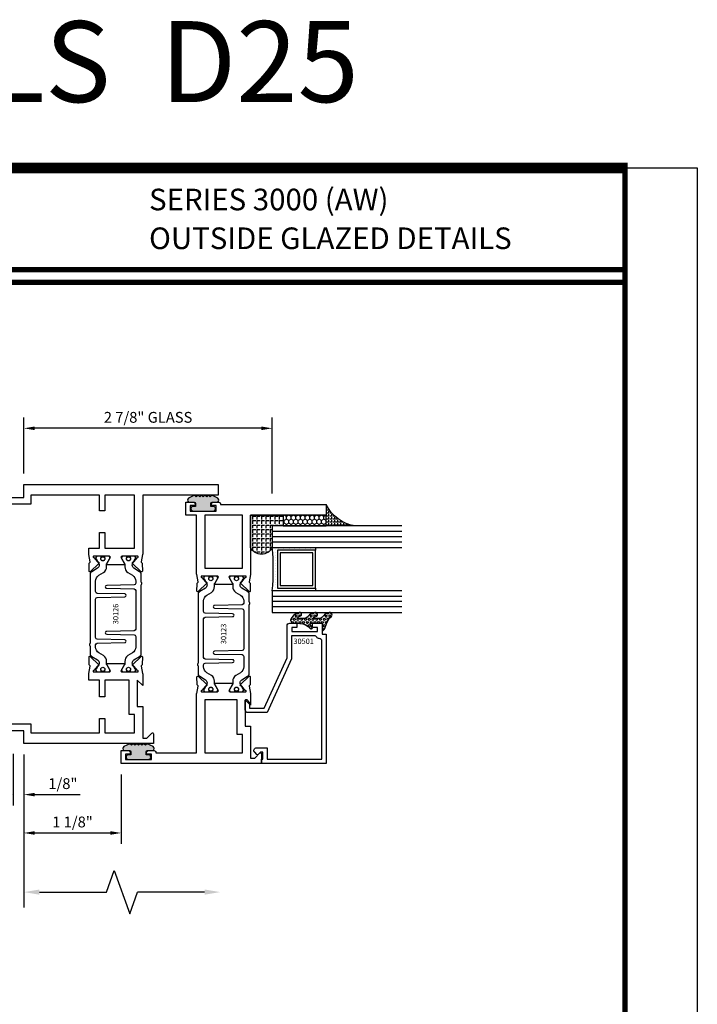
# Model space of a CAD drawing. Units: inches. Extents: x -12 to 186, y -91 to 4.
# Drawn here: x -4 to 4, y -79 to -68 of the extents above; entities that cross this region are included whole.
import ezdxf
from ezdxf.enums import TextEntityAlignment as Align

# ---------------------------------------------------------------- set-up
doc = ezdxf.new("R2010")
doc.units = ezdxf.units.IN
doc.header["$LTSCALE"] = 0.5
doc.header["$MEASUREMENT"] = 0
for name, color, linetype in [('Beads', 5, 'Continuous'), ('Dimensions', 3, 'Continuous'), ('GLASS', 8, 'Continuous'), ('Object', 6, 'Continuous'), ('OBJECTS', 6, 'Continuous'), ('sealant', 1, 'Continuous'), ('Text', 4, 'Continuous'), ('VINYL', 6, 'Continuous')]:
    doc.layers.add(name, color=color, linetype=linetype)
doc.styles.add('Arial', font='arial.ttf')
doc.styles.add('Simplex', font='simplex.shx')
doc.styles.get("Standard").update_dxf_attribs({"font": 'arial.ttf'})
doc.dimstyles.new('Standard$0', dxfattribs={"dimtxt": 0.125, "dimasz": 0.125, "dimexe": 0.125, "dimexo": 0.125, "dimgap": 0.0625, "dimtad": 1, "dimdec": 5, "dimzin": 0, "dimdsep": 46, "dimlunit": 5, "dimtxsty": 'Simplex', "dimcen": 0, "dimadec": 1, "dimazin": 2, "dimtfac": 1, "dimtdec": 5, "dimtofl": 0, "dimtmove": 0, "dimatfit": 3, "dimfxl": 1, "dimfrac": 2, "dimtolj": 1, "dimtzin": 0, "dimlwd": -1, "dimlwe": -1, "dimarcsym": 0})

# ---------------------------------------------------------------- blocks, each defined once
blk = doc.blocks.new('DIM')
at = {"color": 0, "linetype": 'ByBlock'}
for p, q in [((-0.125, 0), (-0.8644460117492017, 0)), ((-0.6844460117492019, -0.1799999999999997), (-0.6844460117492019, -0.9559300415495144)), ((-0.6844460117492019, -2.091860083099029), (-0.6844460117492019, -1.315930041549514))]:
    blk.add_line(p, q, dxfattribs=at)
for p, q in [((-0.6844460117492019, -0.9559300415495144), (-0.4344460117492019, -1.045930041549511)), ((-0.4344460117492019, -1.045930041549511), (-0.9344460117492019, -1.225930041549518)), ((-0.9344460117492019, -1.225930041549518), (-0.6844460117492019, -1.315930041549514))]:
    blk.add_line(p, q)
for points in [[(-0.7144460117492013, -0.1799999999999997), (-0.6544460117492026, -0.1799999999999997), (-0.6844460117492019, 0)], [(-0.7144460117492013, -2.091860083099029), (-0.6544460117492026, -2.091860083099029), (-0.6844460117492019, -2.271860083099028)]]:
    blk.add_solid(points, dxfattribs=at)
at = {"layer": 'Defpoints', "color": 0, "linetype": 'ByBlock'}
blk.add_point((-0.6844460117492019, -2.271860083099028), dxfattribs=at)
blk = doc.blocks.new('*D12')
at = {"layer": 'Defpoints', "color": 0, "transparency": 16777216}
for p in [(-2.793830162179916, -76.38130687380337), (-3.918830162179887, -76.73822144311306), (-2.793830162179916, -77.18472635861214)]:
    blk.add_point(p, dxfattribs=at)
at = {"layer": 'Dimensions', "color": 0, "transparency": 16777216}
for p, q in [((-2.793830162179916, -76.50630687380337), (-2.793830162179916, -77.30972635861214)), ((-3.918830162179887, -76.86322144311306), (-3.918830162179887, -77.30972635861214)), ((-3.793830162179887, -77.18472635861214), (-2.918830162179916, -77.18472635861214))]:
    blk.add_line(p, q, dxfattribs=at)
for points in [[(-3.793830162179887, -77.16389302527881), (-3.793830162179887, -77.20555969194547), (-3.918830162179887, -77.18472635861214)], [(-2.918830162179916, -77.16389302527881), (-2.918830162179916, -77.20555969194547), (-2.793830162179916, -77.18472635861214)]]:
    blk.add_solid(points, dxfattribs=at)
at = {"layer": 'Dimensions', "color": 0, "transparency": 16777216, "insert": (-3.356330162179901, -77.0575947078618), "char_height": 0.125, "attachment_point": 5, "style": 'Arial'}
blk.add_mtext('\\A1;1 1/8"', dxfattribs=at)
blk = doc.blocks.new('*D20')
at = {"layer": 'Defpoints', "color": 0, "transparency": 16777216}
for p in [(-4.043830162179887, -76.14348629286711), (-3.918830162179887, -76.15101566266337), (-3.918830162179887, -76.74087894181268)]:
    blk.add_point(p, dxfattribs=at)
at = {"layer": 'Dimensions', "color": 0, "transparency": 16777216}
for p, q in [((-4.043830162179887, -76.26848629286711), (-4.043830162179887, -76.86587894181268)), ((-3.918830162179887, -76.27601566266337), (-3.918830162179887, -76.86587894181268)), ((-4.168830162179887, -76.74087894181268), (-4.293830162179887, -76.74087894181268)), ((-3.793830162179887, -76.74087894181268), (-3.26628923448548, -76.74087894181268))]:
    blk.add_line(p, q, dxfattribs=at)
for points in [[(-4.168830162179887, -76.72004560847935), (-4.168830162179887, -76.76171227514601), (-4.043830162179887, -76.74087894181268)], [(-3.793830162179887, -76.72004560847935), (-3.793830162179887, -76.76171227514601), (-3.918830162179887, -76.74087894181268)]]:
    blk.add_solid(points, dxfattribs=at)
at = {"layer": 'Dimensions', "color": 0, "transparency": 16777216, "insert": (-3.467559698332684, -76.61374729106234), "char_height": 0.125, "attachment_point": 5, "style": 'Arial'}
blk.add_mtext('\\A1;1/8"', dxfattribs=at)
blk = doc.blocks.new('sheet')
at = {"linetype": 'Continuous'}
for points, const_width in [([(7.455660744927037, 10.49162163704486), (0.4033430804590523, 10.49162163704486)], 0.06186243565322799), ([(7.440195136013728, -0.03093121782660546), (7.440195136013728, 10.52255285487147)], 0.030931217826614), ([(7.440195136013728, 9.903681048596582), (0.418808689372355, 9.903681048596582)], 0.030931217826614), ([(7.440195136013728, 9.829446125812709), (0.418808689372355, 9.829446125812709)], 0.030931217826614)]:
    blk.add_lwpolyline(points, dxfattribs=dict(at, const_width=const_width))
at = {"layer": 'Defpoints'}
blk.add_lwpolyline([(0, 0), (0, 10.49162163704486), (7.859375, 10.49162163704486), (7.859375, 0)], close=True, dxfattribs=at)
blk = doc.blocks.new('TR-6418E')
at = {"layer": 'VINYL'}
h = blk.add_hatch(dxfattribs=at)
h.set_pattern_fill('AR-CONC', color=2)
h.set_pattern_definition([(49.99999999999999, (-128.7063561248717, 34.4316526462555), (7.172601826007535, -0.6275213498259511), [0.75, -8.25]), (355, (-128.7063561248717, 34.4316526462555), (-1.38751333613, 7.521921337000118), [0.6, -6.6]), (100.45144446, (-128.1086393148717, 34.3793592062555), (5.78508846727112, 6.894399909686294), [0.6374019199999995, -7.011421119999996]), (46.18420000000001, (-128.7063561248717, 36.4316526462555), (10.67241330671572, -1.655192807930765), [1.125, -12.375]), (96.63563549, (-127.8169886748717, 36.2937195762555), (9.346619456742284, 9.741186007745505), [0.95610342, -10.5171376]), (351.1841639899999, (-128.7063561248717, 36.4316526462555), (9.346619450547731, 9.741186002699902), [0.9, -9.90000001]), (21, (-127.7063561248717, 35.9316526462555), (5.969070521184617, -4.026188906653388), [0.75, -8.25]), (326.0000000000001, (-127.7063561248717, 35.9316526462555), (2.433153319215817, 7.25150045046853), [0.6, -6.6]), (71.45144474, (-127.2089335848717, 35.5961369062555), (8.402223767299711, 3.225311528063538), [0.6374019000000001, -7.01142112]), (37.50000000000001, (-128.7063561248717, 34.4316526462555), (0.1215985531729067, 3.328938538313115), [0, -6.52, 0, -6.7, 0, -6.625]), (7.499999999999999, (-128.7063561248717, 34.4316526462555), (2.630695374421486, 3.944117118823602), [0, -3.82, 0, -6.37, 0, -2.525]), (327.5, (-130.9363561248717, 34.4316526462555), (5.33822436172409, -0.2255487173437976), [0, -2.5, 0, -7.8, 0, -10.35]), (317.5, (-131.9363561248717, 34.4316526462555), (5.831861693423862, 1.001049823323177), [0, -3.25, 0, -5.18, 0, -7.35])])
edge = h.paths.add_edge_path()
edge.add_line((0.09000000000000341, 0.08799999999997965), (0.09000000000000341, 0.05499999999996419))
edge.add_line((0.09000000000000341, 0.05499999999996419), (0.1150000000000091, 0.05499999999999261))
edge.add_arc((0.1150000000000091, 0.02750000000000341), 0.0274999999999892, -90, 90, ccw=False)
edge.add_line((0.1150000000000091, 1.4210854715202e-14), (-0.1150000000000091, -1.4210854715202e-14))
edge.add_arc((-0.1150000000000091, 0.0274999999999892), 0.02750000000000341, 90, 270, ccw=False)
edge.add_line((-0.1150000000000091, 0.05499999999999261), (-0.09000000000000341, 0.05500000000002103))
edge.add_line((-0.09000000000000341, 0.05500000000002103), (-0.09000000000000341, 0.08799999999997965))
edge.add_arc((-0.1050000000000075, 0.08799999999999031), 0.01500000000000412, 359.9999999999592, 449.9999999999321)
edge.add_line((-0.1049999999999898, 0.1029999999999944), (-0.1690000000000254, 0.1029999999999944))
edge.add_arc((-0.153212491776035, 0.1259999999999759), 0.02789705030862068, 124.46622586600361, 235.5337741338902, ccw=False)
edge.add_line((-0.1689999999999827, 0.1489999999999867), (-0.09999999999999432, 0.1830117813910448))
edge.add_line((-0.09999999999999432, 0.1830117813910448), (-0.0800000000000125, 0.1655058906955134))
edge.add_line((-0.0800000000000125, 0.1655058906955134), (-0.06000000000000227, 0.1830117813910448))
edge.add_line((-0.06000000000000227, 0.1830117813910448), (-0.04000000000000625, 0.1655058906955134))
edge.add_line((-0.04000000000000625, 0.1655058906955134), (-0.02000000000001023, 0.1830117813910448))
edge.add_line((-0.02000000000001023, 0.1830117813910448), (0, 0.1655058906955134))
edge.add_line((0, 0.1655058906955134), (0.02000000000001023, 0.1830117813910448))
edge.add_line((0.02000000000001023, 0.1830117813910448), (0.04000000000000625, 0.1655058906955134))
edge.add_line((0.04000000000000625, 0.1655058906955134), (0.06000000000000227, 0.1830117813910448))
edge.add_line((0.06000000000000227, 0.1830117813910448), (0.0800000000000125, 0.1655058906955134))
edge.add_line((0.0800000000000125, 0.1655058906955134), (0.09999999999999432, 0.1830117813910448))
edge.add_line((0.09999999999999432, 0.1830117813910448), (0.1690000000000111, 0.1489999999999867))
edge.add_arc((0.1532124917760491, 0.1259999999999857), 0.02789705030862071, -55.53377413392559, 55.533774133961, ccw=False)
edge.add_line((0.1690000000000254, 0.1029999999999944), (0.105000000000004, 0.102999999999966))
edge.add_arc((0.1050000000000004, 0.08799999999996899), 0.01499999999999702, 89.99999999998643, 179.9999999999593)
h = blk.add_hatch(color=2, dxfattribs=at)
h.dxf.hatch_style = 1
edge = h.paths.add_edge_path()
edge.add_line((0.09000000000000341, 0.08799999999997965), (0.09000000000000341, 0.05499999999996419))
edge.add_line((0.09000000000000341, 0.05499999999996419), (0.1150000000000091, 0.05499999999999261))
edge.add_arc((0.1150000000000091, 0.02750000000000341), 0.0274999999999892, -90, 90, ccw=False)
edge.add_line((0.1150000000000091, 1.4210854715202e-14), (-0.1150000000000091, -1.4210854715202e-14))
edge.add_arc((-0.1150000000000091, 0.0274999999999892), 0.02750000000000341, 90, 270, ccw=False)
edge.add_line((-0.1150000000000091, 0.05499999999999261), (-0.09000000000000341, 0.05500000000002103))
edge.add_line((-0.09000000000000341, 0.05500000000002103), (-0.09000000000000341, 0.08799999999997965))
edge.add_arc((-0.1050000000000075, 0.08799999999999031), 0.01500000000000412, 359.9999999999592, 449.9999999999321)
edge.add_line((-0.1049999999999898, 0.1029999999999944), (-0.1690000000000254, 0.1029999999999944))
edge.add_arc((-0.153212491776035, 0.1259999999999759), 0.02789705030862068, 124.46622586600361, 235.5337741338902, ccw=False)
edge.add_line((-0.1689999999999827, 0.1489999999999867), (-0.09999999999999432, 0.1830117813910448))
edge.add_line((-0.09999999999999432, 0.1830117813910448), (-0.0800000000000125, 0.1655058906955134))
edge.add_line((-0.0800000000000125, 0.1655058906955134), (-0.06000000000000227, 0.1830117813910448))
edge.add_line((-0.06000000000000227, 0.1830117813910448), (-0.04000000000000625, 0.1655058906955134))
edge.add_line((-0.04000000000000625, 0.1655058906955134), (-0.02000000000001023, 0.1830117813910448))
edge.add_line((-0.02000000000001023, 0.1830117813910448), (0, 0.1655058906955134))
edge.add_line((0, 0.1655058906955134), (0.02000000000001023, 0.1830117813910448))
edge.add_line((0.02000000000001023, 0.1830117813910448), (0.04000000000000625, 0.1655058906955134))
edge.add_line((0.04000000000000625, 0.1655058906955134), (0.06000000000000227, 0.1830117813910448))
edge.add_line((0.06000000000000227, 0.1830117813910448), (0.0800000000000125, 0.1655058906955134))
edge.add_line((0.0800000000000125, 0.1655058906955134), (0.09999999999999432, 0.1830117813910448))
edge.add_line((0.09999999999999432, 0.1830117813910448), (0.1690000000000111, 0.1489999999999867))
edge.add_arc((0.1532124917760491, 0.1259999999999857), 0.02789705030862071, -55.53377413392559, 55.533774133961, ccw=False)
edge.add_line((0.1690000000000254, 0.1029999999999944), (0.105000000000004, 0.102999999999966))
edge.add_arc((0.1050000000000004, 0.08799999999996899), 0.01499999999999702, 89.99999999998643, 179.9999999999593)
at = {"layer": 'VINYL', "color": 2}
blk.add_lwpolyline([(0.09000000000000341, 0.08799999999997965), (0.09000000000000341, 0.05499999999996419), (0.1150000000000091, 0.05499999999999261, -0.9999999999999999), (0.1150000000000091, 1.4210854715202e-14), (-0.1150000000000091, -1.4210854715202e-14, -0.9999999999999999), (-0.1150000000000091, 0.05499999999999261), (-0.09000000000000341, 0.05500000000002103), (-0.09000000000000341, 0.08799999999997965, 0.4142135623729564), (-0.1049999999999898, 0.1029999999999944), (-0.1690000000000254, 0.1029999999999944, -0.52650182976755), (-0.1689999999999827, 0.1489999999999867), (-0.09999999999999432, 0.1830117813910448), (-0.0800000000000125, 0.1655058906955134), (-0.06000000000000227, 0.1830117813910448), (-0.04000000000000625, 0.1655058906955134), (-0.02000000000001023, 0.1830117813910448), (0, 0.1655058906955134), (0.02000000000001023, 0.1830117813910448), (0.04000000000000625, 0.1655058906955134), (0.06000000000000227, 0.1830117813910448), (0.0800000000000125, 0.1655058906955134), (0.09999999999999432, 0.1830117813910448), (0.1690000000000111, 0.1489999999999867, -0.5265018297675492), (0.1690000000000254, 0.1029999999999944), (0.105000000000004, 0.102999999999966, 0.4142135623729563)], format="xyb", close=True, dxfattribs=at)
blk = doc.blocks.new('*D241')
at = {"layer": 'Defpoints', "color": 0, "transparency": 16777216}
for p in [(-3.918830162179887, -72.50121964635868), (-3.918830162179887, -73.15101566266337), (-1.043830162429899, -73.38130687380337)]:
    blk.add_point(p, dxfattribs=at)
at = {"layer": 'Dimensions', "color": 0, "transparency": 16777216}
for p, q in [((-3.918830162179887, -73.02601566266337), (-3.918830162179887, -72.37621964635868)), ((-1.043830162429899, -73.25630687380337), (-1.043830162429899, -72.37621964635868)), ((-1.168830162429899, -72.50121964635868), (-3.793830162179887, -72.50121964635868))]:
    blk.add_line(p, q, dxfattribs=at)
for points in [[(-3.793830162179887, -72.48038631302535), (-3.793830162179887, -72.522052979692), (-3.918830162179887, -72.50121964635868)], [(-1.168830162429899, -72.48038631302535), (-1.168830162429899, -72.522052979692), (-1.043830162429899, -72.50121964635868)]]:
    blk.add_solid(points, dxfattribs=at)
at = {"layer": 'Dimensions', "color": 0, "transparency": 16777216, "insert": (-2.481330162304893, -72.37408799560833), "char_height": 0.125, "attachment_point": 5, "style": 'Arial'}
blk.add_mtext('\\A1;2 7/8" GLASS', dxfattribs=at)
blk = doc.blocks.new('IB-2807')
at = {"color": 13, "ltscale": 0.5}
blk.add_lwpolyline([(-0.2916564662711636, -0.08221665809074707, -0.4073799803307416), (-0.2719768496507555, -0.06299199999999772), (0.1736830829841409, -0.06299200000000482, -0.4073799803307085), (0.1933626996045632, -0.08221665809075418), (0.2007870000001049, -0.3996055000000069, 1.000000000000142), (0.2322830000000948, -0.3996055000000034), (0.2397073003956365, -0.08221665809075063, -0.4073799803307408), (0.2593869170160588, -0.06299200000000127), (0.3814491121870418, -0.06299200000000482, -0.2586175843558856), (0.4482244192783966, -0.1000061571342847), (0.4812940614538377, -0.1529286473706719, 0.2586175843559083), (0.5480693685451996, -0.1899428045049518), (0.5683500338383993, -0.1899428045049518, -0.131652055654937), (0.5840979864426572, -0.1941624410234706), (0.638038949121686, -0.2253051453753194, 0.1316520556549324), (0.6419759372727469, -0.2263600545049513), (0.6535419999999306, -0.2263600545049513, 0.414213562373095), (0.6692899999999327, -0.210612054504951), (0.6692899999999327, -0.1791158182849486, 0.414213562373095), (0.657478999999924, -0.1673048182849506), (0.6511986081195147, -0.1673048182849488, -1.6961298002934), (0.6511980673190436, -0.1259661923009467), (0.657478999999924, -0.1259661923009485, 0.414213562373095), (0.6692899999999327, -0.1141551923009487), (0.6692899999999327, -0.08265955450495355, 0.414213562373095), (0.6535419999999306, -0.06691155450495145), (0.6419756074417791, -0.06691155450495145, 0.1316530737711172), (0.6380385919933644, -0.06796647939471967), (0.584098264467201, -0.099109104945871, -0.1316530737712209), (0.5683502026735425, -0.103328804504951), (0.5649722946239564, -0.103328804504951, -0.258617584355875), (0.5315846410782825, -0.08482172593781456), (0.4901466503536653, -0.0185070785671364, 0.2586175843558927), (0.4567589968079915, 0), (-0.3367232145247385, 0, -0.2134217652834673), (-0.3425921476096931, 0.002624666666665831, 0.4472135955000521), (-0.3660678799494832, 0.002624666666665831, -0.2134217652834543), (-0.3719368130344236, 0), (-0.4567589968079915, 0, 0.2586175843559007), (-0.4901466503536653, -0.01850707856713996), (-0.5315846410782825, -0.08482172593781456, -0.2586175843558749), (-0.5649722946239564, -0.103328804504951), (-0.5683501043609098, -0.103328804504951, -0.1316524644635349), (-0.5840981008084896, -0.09910914267353732), (-0.6380388084508226, -0.06796646996280131, 0.1316524644635058), (-0.6419758075627158, -0.0669115545049479), (-0.6535420275590695, -0.0669115545049479, 0.414213562373095), (-0.6692900275590716, -0.08265955450494644), (-0.6692900275590716, -0.1141551923009452, 0.4142135623731504), (-0.6574790275590701, -0.1259661923009467), (-0.6511981233421977, -0.1259661923009467, -1.696130134016092), (-0.6511986143318964, -0.1673048143479487), (-0.6574790275590701, -0.167304814347947, 0.414213562373095), (-0.6692900275590716, -0.1791158143479468), (-0.6692900275590716, -0.2106120230089488, 0.414213562373095), (-0.6535420275590695, -0.2263600230089473), (-0.6419758086373548, -0.2263600230089455, 0.1316525292357516), (-0.638038807788817, -0.2253051065484382), (-0.5840981951074227, -0.1941624703469884, -0.1316525292358009), (-0.5683501917132432, -0.1899428045049518), (-0.5480693685451996, -0.1899428045049518, 0.2586175843558967), (-0.4812940614538377, -0.1529286473706719), (-0.4482244192783895, -0.1000061571342741, -0.2586175843559043), (-0.3814491121870276, -0.06299199999999772), (-0.3576806836826592, -0.06299199999999772, -0.4073799803307417), (-0.338001067062244, -0.08221665809074707), (-0.3305767666667094, -0.3996055000000069, 1.000000000000142), (-0.2990807666667052, -0.3996055000000034)], format="xyb", close=True, dxfattribs=at)
for centre, radius in [((-0.6397625275590713, -0.1466356391509436), 0.02362199999999978), ((0.6397624999999323, -0.1466356548989385), 0.02362199999999975)]:
    blk.add_circle(centre, radius, dxfattribs=at)
blk = doc.blocks.new('T30126')
for points in [[(0.2199999999999704, -0.5), (0.1999999999999744, -0.5, -0.4142135623731679), (0.1499999999999631, -0.4500000000000028), (0.1499999999999631, 0), (0, 0), (0, 2.250000000000057), (0.1252500000017633, 2.250000000000057), (0.1252500000017633, 1.3749979515935), (0.8067402506575405, 1.37499988621137, -0.04638501122915426), (0.8124550004795026, 1.374468601975281), (0.8949915826755444, 1.358988177443969, 0.2914734195860816), (0.9032157433558368, 1.360977815565562), (0.9090937582112417, 1.367085982738011, -0.1989123673796302), (0.9146162268685885, 1.369498693186202), (1.003684127770995, 1.371208927831347, -0.6681786379192202), (1.009508926057094, 1.357876509101004), (0.9131870289865063, 1.257783150348473, -0.7332303362622317), (0.899734183376637, 1.264461192702868, 0.2679491924311116), (0.8968995592468829, 1.271807282142582), (0.8450027924006847, 1.313682652116924, 1.526198365857429), (0.8304183209735925, 1.312548893952105), (0.8304183209735996, 1.134843077191519, 0.5773502691897564), (0.8481348209736055, 1.124614451147423), (0.9099800207180806, 1.160320793867982, 0.1826758136817983), (0.9135061708458352, 1.164629645603242, -0.849635366392467), (0.9288433209735985, 1.162119413309114), (0.9288400046578573, 0.962880590331423, -0.849635366392477), (0.913502854530094, 0.960370358037288, 0.182675813681714), (0.9099767044023253, 0.9646792097725623), (0.848131504657843, 1.000385552493121, 0.5773502691895462), (0.8304150046578513, 0.9901569264490178), (0.8304183209735925, 0.8124511096884319, 1.526198365857429), (0.8450027924006847, 0.8113173515236127), (0.8968995592468829, 0.8531927214979547, 0.2679491924311116), (0.899734183376637, 0.860538810937669, -0.7332303362622317), (0.9131870289865063, 0.8672168532920637), (1.009508926057094, 0.7671234945395327, -0.6681786379192202), (1.003684127770995, 0.7537910758091897), (0.9146162268685885, 0.7555013104543349, -0.1989123673796302), (0.9090937582112417, 0.7579140209025255), (0.9032157433558368, 0.7640221880749749, 0.2914734195860816), (0.8949915826755444, 0.7660118261965678), (0.8124550004795026, 0.7505314016652562, -0.04638501122915426), (0.8067402506575405, 0.7500001174291668), (0.7366650046578513, 0.750002052047023), (0.7366650046578584, 0.8749999875207877), (0.5558325023293236, 0.8749999875207948), (0.5558325023293236, 0.9374999875207308), (0.7366650046578513, 0.9374999875207379), (0.7366650093157006, 1.281247939293209), (0.1250000000008029, 1.281247951767213), (0.1250000000008029, 0.9375), (0.3058325023293236, 0.9375000000000071), (0.3058325023293236, 0.8749999783586446), (0.1250000000008029, 0.8749999783586375), (0.12500000000081, 0.0799999999999983), (0.2299999999999756, 0.0799999999999983), (0.2299999999999756, -0.4900000000000091, -0.4142135623727308)], [(2.799999999999997, -0.5000000000000213), (2.780000000000001, -0.5000000000000071, -0.4142135623728869), (2.769999999999996, -0.4900000000000162), (2.769999999999996, 0.07999999999999119), (2.874999999999183, 0.07999999999999119), (2.874999999999226, 0.8750000000000497), (2.70980750314979, 0.8750000029745806), (2.709807501377057, 0.937499997025462), (2.874999999999233, 0.9374999999999929), (2.874999999999226, 1.28124795201726), (2.662685004526651, 1.281247947334734), (2.662685004526651, 1.218747951923682), (2.263364999813248, 1.218747951767199), (2.263364999906621, 0.9375000178597972), (2.45980750314979, 0.937500020834328), (2.45980750314979, 0.8749999970213196), (2.263364999906621, 0.8749999940467887), (2.263364999906628, 0.7500020519554624), (2.193293070269377, 0.7500001174291668, -0.04638501122915426), (2.187578320447415, 0.7505314016652562), (2.105041738251373, 0.7660118261965678, 0.2914734195860816), (2.09681757757108, 0.7640221880749749), (2.090939562715675, 0.7579140209025255, -0.1989123673796302), (2.085417094058329, 0.7555013104543349), (1.996349193155922, 0.7537910758091897, -0.6681786379192202), (1.990524394869823, 0.7671234945395327), (2.086846291940411, 0.8672168532920637, -0.7332303362622317), (2.10029913755028, 0.860538810937669, 0.2679491924311116), (2.103133761680034, 0.8531927214979547), (2.155030528526233, 0.8113173515236127, 1.526198365857429), (2.169614999953325, 0.8124511096884319), (2.169618316222369, 0.9901569264490107, 0.577350269189446), (2.151901816222377, 1.000385552493114), (2.090056616477895, 0.9646792097725552, 0.1826758136817141), (2.086530466350133, 0.9603703580372809, -0.8496353663924768), (2.07119331622237, 0.962880590331423), (2.071189999906622, 1.162119413309107, -0.849635366392467), (2.086527150034385, 1.164629645603242, 0.1826758136817983), (2.090053300162147, 1.160320793867982), (2.151898499906622, 1.124614451147423, 0.5773502691897076), (2.169614999906621, 1.134843077191519), (2.169614999953325, 1.312548893952105, 1.526198365857429), (2.155030528526233, 1.313682652116924), (2.103133761680034, 1.271807282142582, 0.2679491924311116), (2.10029913755028, 1.264461192702868, -0.7332303362622317), (2.086846291940411, 1.257783150348473), (1.990524394869823, 1.357876509101004, -0.6681786379192202), (1.996349193155922, 1.371208927831347), (2.085417094058329, 1.369498693186202, -0.1989123673796302), (2.090939562715675, 1.367085982738011), (2.09681757757108, 1.360977815565562, 0.2914734195860816), (2.105041738251373, 1.358988177443969), (2.187578320447415, 1.374468601975281, -0.04638501122915426), (2.193293070269377, 1.37499988621137), (2.325364515102635, 1.374999511286305), (2.263364999906628, 1.312499999999986), (2.568964999906427, 1.312499999999986), (2.568964999906427, 1.375000044133223), (2.9375, 1.375000044133223), (2.9375, 1.422857864376276), (2.877428932188195, 1.482928932188138, -0.668178637919191), (2.884500000000116, 1.499999999999993), (3, 1.499999999999993), (3, -7.105427357601002e-15), (2.849999999999994, -1.4210854715202e-14), (2.849999999999994, -0.4500000000000099, -0.4142135623730118)]]:
    blk.add_lwpolyline(points, format="xyb", close=True)
blk.add_blockref('IB-2807', (1.500023343781436, 1.357733824280317))
at = {"rotation": 180}
blk.add_blockref('IB-2807', (1.500023343781436, 0.7672661793602202), dxfattribs=at)
blk = doc.blocks.new('T30123')
for points in [[(1.125234470809339, 0.3589893562518114, 0.2914734195860816), (1.133458631489638, 0.3609789943733972), (1.139336646345036, 0.3670871615458537, -0.1989123673796302), (1.144859115002383, 0.3694998719940372), (1.23392701590479, 0.3712101066391824, -0.6681786379193442), (1.239751814190889, 0.3578776879088537), (1.143429917120308, 0.2577843291563227, -0.7332303362619133), (1.129977071510432, 0.2644623715107173, 0.2679491924313002), (1.127142447380685, 0.2718084609504245), (1.075245680534486, 0.3136838309247594, 1.526198365856424), (1.060661209107394, 0.3125500727599473), (1.060706213468926, 0.1348442683569147, 0.5773502691897564), (1.078422713468932, 0.1246156423128184), (1.140267913213414, 0.160321985033363, 0.1826758136816352), (1.143794063341169, 0.1646308367686515, -0.8496353663925474), (1.159131213468918, 0.1621206044745236), (1.159134529784687, -0.0371182185031671, -0.8496353663927751), (1.14379737965691, -0.03962845079729505, 0.1826758136816432), (1.140271229529155, -0.03531959906206339), (1.078426029784673, 0.0003867436585096584, 0.5773502691898434), (1.060709529784667, -0.009841882385586587), (1.060661209107394, -0.1875477115037256, 1.526198365856424), (1.075245680534486, -0.1886814696685519), (1.127142447380685, -0.1468060996942029, 0.2679491924313002), (1.129977071510432, -0.1394600102544814, -0.7332303362619133), (1.143429917120308, -0.1327819679000868), (1.239751814190889, -0.2328753266526178, -0.6681786379193442), (1.23392701590479, -0.246207745382975), (1.144859115002383, -0.2444975107378298, -0.1989123673796302), (1.139336646345036, -0.2420848002896321), (1.133458631489638, -0.2359766331171897, 0.2914734195860815), (1.125234470809339, -0.2339869949955897), (1.042697888613304, -0.2494674195268942, -0.04638501122914903), (1.036983138791342, -0.2499987037629978), (0.3552912111400062, -0.2499798838022969), (0.3552912111400062, -0.375), (0.2052912111400147, -0.375), (0.2052912111400147, -0.2879999999999825, -0.4142135623731469), (0.2252912111400107, -0.2679999999999723), (0.2452912111400067, -0.2679999999999723), (0.2452912111400067, -0.3239999999999839), (0.308302992531047, -0.3239999999999839), (0.308302992531047, -0.02399999999997249), (0.2452912111400067, -0.02399999999997249), (0.2452912111400209, -0.07999999999998408), (0.2252912111400391, -0.07999999999998408, -0.414213562373043), (0.2052912111400431, -0.05999999999997385), (0.2052912111400289, 0.007000000000033424, -0.4142135623729389), (0.2252912111400249, 0.02700000000004366), (0.2302912111400133, 0.02700000000004366), (0.2302912111400062, 1.250001194555892), (0.3552912111400062, 1.250001194555892), (0.3552912111400062, 0.3749991298288222), (1.036983138791342, 0.3750010650192053, -0.04638501122914897), (1.042697888613304, 0.3744697807831301)], [(3.107623506631334, 0.4829289319380337, -0.668178637919487), (3.114694574443227, 0.499999999749889), (3.230194574443111, 0.499999999749889), (3.230194574443139, -1.125000000000057), (3.080194574443148, -1.125000000000057), (3.080194574443148, -1.038000000000039, -0.4142135623729389), (3.100194574443144, -1.018000000000029), (3.12019457444314, -1.018000000000029), (3.12019457444314, -1.074000000000055), (3.18320635583418, -1.074000000000055), (3.18320635583418, -0.7740000000000435), (3.12019457444314, -0.7740000000000435), (3.120194574443154, -0.8300000000000409), (3.100194574443172, -0.8300000000000409, -0.414213562372835), (3.080194574443176, -0.8100000000000449), (3.080194574443162, -0.7430000000000234, -0.4142135623731469), (3.100194574443158, -0.7230000000000132), (3.105194574443111, -0.7230000000000132), (3.105194574443111, -0.2499798846306476), (2.423532651356325, -0.2499987037629978, -0.04638501122914926), (2.417817901534363, -0.2494674195268942), (2.335281319338328, -0.2339869949955897, 0.2914734195860816), (2.327057158658029, -0.2359766331171897), (2.321179143802631, -0.2420848002896321, -0.1989123673796301), (2.315656675145284, -0.2444975107378298), (2.226588774242877, -0.246207745382975, -0.6681786379193437), (2.220763975956778, -0.2328753266526178), (2.317085873027359, -0.1327819679000868, -0.7332303362620605), (2.330538718637236, -0.1394600102544814, 0.2679491924311875), (2.333373342766983, -0.1468060996942029), (2.385270109613181, -0.1886814696685519, 1.526198365856424), (2.399854581040273, -0.1875477115037256), (2.39977625579845, -0.009843077191533212, 0.5773502691897565), (2.382059755798444, 0.0003855488525630335), (2.320214556053962, -0.03532079386798159, 0.18267581368183), (2.316688405926207, -0.03962964560324167, -0.849635366392527), (2.301351255798458, -0.03711941330911372), (2.301354572114199, 0.162119409668577, -0.8496353663925476), (2.316691722241949, 0.1646296419627049, 0.1826758136817296), (2.320217872369732, 0.1603207902274164), (2.382063072114214, 0.1246144475068718, 0.5773502691893692), (2.39977957211422, 0.134843073550968), (2.399824576475744, 0.3125500727599473, 1.526198365856424), (2.385240105048659, 0.3136838309247594), (2.333343338202461, 0.2718084609504245, 0.2679491924311875), (2.330508714072707, 0.2644623715107173, -0.7332303362620606), (2.317055868462838, 0.2577843291563227), (2.220733971392249, 0.3578776879088537, -0.6681786379193438), (2.226558769678348, 0.3712101066391824), (2.315626670580755, 0.3694998719940372, -0.1989123673796301), (2.321149139238102, 0.3670871615458537), (2.327027154093507, 0.3609789943733972, 0.2914734195860816), (2.335251314773792, 0.3589893562518114), (2.417787896969834, 0.3744697807831301, -0.04638501122914903), (2.423502646791796, 0.3750010650192053), (2.555560259199595, 0.3750006901334189), (2.493559574349739, 0.3124999997605755), (2.799159574349538, 0.3124999997605755), (2.799159574349538, 0.3750000438938059), (3.167694574443111, 0.3750000438831194), (3.167694574443111, 0.422857864126172)]]:
    blk.add_lwpolyline(points, format="xyb", close=True)
for points in [[(0.9669262429016143, -0.1562477693524897), (0.9669260212217168, 0.2812493154549145), (0.3552912111400062, 0.2812489773669284), (0.3552912111400062, -0.1562477828111071)], [(3.105194574443111, 0.2812489773669142), (2.892879574349529, 0.2812489726950673), (2.892879574349529, 0.2187499999287894), (2.493559574349739, 0.2187499997606182), (2.4935597643614, -0.1562481208990931), (3.105194574443111, -0.1562477828111071)]]:
    blk.add_lwpolyline(points, close=True)
blk.add_blockref('IB-2807', (1.730184599673272, 0.3577338206397656))
at = {"rotation": 180}
blk.add_blockref('IB-2807', (1.730184599673272, -0.2327338242803307), dxfattribs=at)
blk = doc.blocks.new('30501-16-go')
at = {"layer": 'GLASS'}
h = blk.add_hatch(dxfattribs=at)
h.set_pattern_fill('DOTS', color=256, scale=0.5, style=0)
h.set_pattern_definition([(0, (-99.14109194399175, -0.2230551489716959), (0.015625, 0.03125), [0, -0.03125])])
edge = h.paths.add_edge_path()
edge.add_line((-0.5002510000017537, -0.625), (-0.5002510000017537, -0.125))
edge.add_line((-0.5002510000017537, -0.125), (-0.5315000000017562, -0.125))
edge.add_line((-0.5315000000017562, -0.125), (-0.5315000000017562, -0.5625))
edge.add_line((-0.5315000000017562, -0.5625), (-0.9690000000017562, -0.5625))
edge.add_line((-0.9690000000017562, -0.5625), (-0.9690000000017562, -0.125))
edge.add_line((-0.9690000000017562, -0.125), (-1.000251000001754, -0.125))
edge.add_line((-1.000251000001754, -0.125), (-1.000251000001754, -0.625))
edge.add_arc((-0.7502510000017537, -3.117515968123314), 2.505022125920191, 84.27237406377827, 95.72762593622161, ccw=False)
at = {"layer": 'Object'}
h = blk.add_hatch(dxfattribs=at)
h.set_pattern_fill('HONEY', color=256, scale=0.25, style=0)
h.set_pattern_definition([(360, (-107.0690796476113, 49.21552260991035), (0.046875, -0.02706329375000001), [0.03125, -0.0625]), (240, (-107.0690796476113, 49.21552260991035), (-0.04687499989758061, -0.02706329392739556), [0.03124999999999998, -0.06249999999999995]), (300.0000000000001, (-107.0690796476113, 49.21552260991035), (1.024193753747953e-10, -0.05412658767739557), [-0.0625, 0.03125])])
h.paths.add_polyline_path([(-0.1252500000017562, 0), (-0.1252500000017562, -0.5), (-0.2502500000017562, -0.5), (-0.2502500000017562, 0)])
at = {"layer": 'sealant'}
h = blk.add_hatch(dxfattribs=at)
h.set_pattern_fill('ANGLE', color=256, scale=0.125, style=0)
h.set_pattern_definition([(360, (-107.069329647613, 49.21552260991054), (-4.209584341264422e-18, -0.034375), [0.025, -0.009375]), (270, (-107.069329647613, 49.21552260991054), (-0.034375, 2.104792170632211e-18), [0.025, -0.009375])])
edge = h.paths.add_edge_path()
edge.add_ellipse((0.1801081508687759, 0.3943889205008446), major_axis=(-0.3369157108243496, 0.2737835439382413), ratio=0.9986172314592467, start_angle=46.3769069553144, end_angle=104.533571542264)
edge.add_line((-4.263256414560601e-14, 1.84741111297626e-13), (-0.1250000000000426, 1.84741111297626e-13))
edge.add_line((-0.1250000000000426, 1.84741111297626e-13), (-0.2502500000017562, 0))
edge.add_line((-0.2502500000017562, 0), (-0.2502500000017989, 0.3397213324854675))
at = {"layer": 'VINYL'}
h = blk.add_hatch(dxfattribs=at)
h.set_pattern_fill('HEX', color=256, scale=0.1, style=0)
h.set_pattern_definition([(180, (-50.25451555461525, 8.899193399485341), (0, 0.0216506351), [0.0125, -0.025]), (60.00000000000001, (-50.25451555461525, 8.899193399485341), (0.01875000000466704, -0.01082531755), [0.01249999999999999, -0.02499999999999998]), (120, (-50.26701555461524, 8.899193399485341), (0.01875000000466704, 0.01082531755), [0.0125, -0.025])])
edge = h.paths.add_edge_path()
edge.add_arc((-1.41192775715156, 0.1467713772901362), 0.1433046756552334, 286.0291523776522, 323.3676805344812)
edge.add_arc((-1.278743160912057, 0.03932814657699168), 0.0284941609102994, -10.097290193875779, 129.6586147253133, ccw=False)
edge.add_arc((-1.334948394817474, 0.04098697923190286), 0.08452042674760295, 305.4297651112602, 355.4843346833429, ccw=False)
edge.add_arc((-1.255586650844251, -0.08704414117038084), 0.06649903744625356, 117.1692913148406, 173.4908034137713)
edge.add_line((-1.321657013719971, -0.07950563132109778), (-1.321657013719971, -0.135580717266734))
edge.add_arc((-1.311657013719994, -0.135580717266734), 0.00999999999997181, 180.0000000000154, 311.409889502019)
edge.add_arc((-1.388366015324806, -0.09644881790612203), 0.0954846722096565, 330.7664842507764, 344.7179919357683)
edge.add_arc((-1.273254921149174, -0.1219984282356421), 0.02300592114741229, -19.78724001729148, 179.0468466260029, ccw=False)
edge.add_arc((-1.382213408332035, -0.1141372562539118), 0.1315402677705785, 313.1595115276721, 353.1673451862648, ccw=False)
edge.add_arc((-1.261657013719983, -0.2617126980050273), 0.05999999999999163, 120.6401506698768, 180.0000000000244)
edge.add_line((-1.321657013719971, -0.2617126980050557), (-1.321657013719971, -0.3177877839506777))
edge.add_arc((-1.311657013719966, -0.3177877839506777), 0.01000000000000978, 179.9999999999669, 311.4098895019706)
edge.add_arc((-1.344592456990753, -0.2940928111508896), 0.05037177339758105, 321.7353959822304, 347.160986704599)
edge.add_arc((-1.272902357497884, -0.3071358387529699), 0.02265335749612774, -12.382746029746784, 175.3162141011454, ccw=False)
edge.add_arc((-1.386917335607663, -0.2807249912180225), 0.1396860617773839, 290.00140514612144, 347.0647637475637, ccw=False)
edge.add_arc((-1.341710607353633, -0.4023221824730285), 0.009999999999993561, 238.3691089050635, 284.9036154578284, ccw=False)
edge.add_line((-1.346955057748517, -0.4108366254997691), (-1.370493450396623, -0.3963382100156707))
edge.add_arc((-1.365249000001754, -0.387823766988916), 0.01000000000001066, 179.9999999999383, 238.3691089051507, ccw=False)
edge.add_line((-1.375249000001759, -0.3878237669889018), (-1.375249000001759, -0.3399999999950296))
edge.add_arc((-1.618008309349946, -0.3382824862889464), 0.2427653849471604, 359.5946411076302, 392.0028613414583)
edge.add_line((-1.412138011651564, -0.2096261508284698), (-1.435907037473754, -0.1837503730149024))
edge.add_arc((-1.427483771371826, -0.1732202140738366), 0.01348464531042783, 33.79700200013582, 231.3430486128991, ccw=False)
edge.add_line((-1.416277848047443, -0.1657193513503898), (-1.389100831393478, -0.1856496620491157))
edge.add_arc((-1.385249000001764, -0.176421260512015), 0.01000000000000897, 247.3448897647274, 359.9999999999825)
edge.add_line((-1.375249000001759, -0.176421260512015), (-1.375249000001759, -0.04699999999502324))
edge.add_line((-1.375249000001759, -0.04699999999502324), (-1.459898729340182, -0.04699999999502324))
edge.add_arc((-1.42867863760388, -0.04699999999493798), 0.03122009173629769, 105.00000000014921, 180.00000000015, ccw=False)
edge.add_line((-1.436758991935164, -0.01684370708775873), (-1.372357550831623, 0.009038197422498229))
at = {"layer": 'Beads'}
blk.add_lwpolyline([(-1.472249000001796, -0.3974999999950342), (-1.472249000001767, -0.1024999999950182), (-1.42524900000177, -0.1024999999950182), (-1.42524900000177, -0.1599999999950228), (-1.375249000001759, -0.1599999999950228), (-1.375249000001759, -0.04699999999502324), (-1.504249000001778, -0.04699999999502324), (-1.504249000001778, 4.973799150320701e-12), (-3, 4.845901457883883e-12), (-3, -0.7500000000000568), (-2.949999999999989, -0.7500000000000568), (-2.949999999999989, -0.7340000000000657), (-2.867000000000019, -0.7340000000065601), (-2.867000000000004, -0.7608578643828281), (-2.895071067811884, -0.7889289321946933, 0.414213562373095), (-2.895071067811884, -0.8030710678184221), (-2.869920310216784, -0.8282218254135074, 0.6681786379193155), (-2.816999999999993, -0.8063015151967363), (-2.817000000000007, -0.6840000000065629), (-2.949999999999989, -0.6840000000000543), (-2.949999999999989, -0.04999999999515126), (-1.585249000001795, -0.04999999999502336, -0.414213562373095), (-1.554249000001789, -0.08099999999502927, 0.2729194727216536), (-1.53824900000177, -0.1081293199275279, -0.2729194727218499), (-1.522249000001779, -0.1352586398600408), (-1.522249000001779, -0.402999999995032), (-1.787004845670552, -0.4029999999950746), (-2.410364999875469, -0.6842033922563502), (-2.410364999875469, -0.9065000000065595, 0.4142135623726588), (-2.379364999875477, -0.9375000000065654), (-2.267064999875487, -0.9375000000065512, 0.6681786379187921), (-2.259993932063622, -0.9204289321946817), (-2.29292286425175, -0.887500000006554), (-2.360364999875472, -0.887500000006554), (-2.360364999875472, -0.7165000000065618), (-1.776249000001755, -0.4529999999976155), (-1.406249000001765, -0.4529999999950292, 0.414213562373095), (-1.375249000001759, -0.4219999999950232), (-1.375249000001759, -0.3399999999950296), (-1.42524900000177, -0.3399999999950296), (-1.42524900000177, -0.3974999999950342)], format="xyb", close=True, dxfattribs=at)
at = {"layer": 'GLASS'}
for p, q in [((-1.187749500001757, 0.8750000000000142), (-1.187749500001757, -0.625)), ((-1.125251000001754, 0.875), (-1.125251000001754, -0.625)), ((-1.062751000001754, -0.625), (-1.062751000001754, 0.875)), ((-0.4377510000017537, 0.875), (-0.4377510000017537, -0.625)), ((-0.3752510000017537, 0.875), (-0.3752510000017537, -0.625)), ((-0.3127510000017537, 0.875), (-0.3127510000017537, -0.625)), ((-0.9690000000017562, -0.125), (-0.5315000000017562, -0.125))]:
    blk.add_line(p, q, dxfattribs=at)
for points in [[(-1.000251000001754, 0.875), (-1.000251000001754, -0.625), (-1.250249000001759, -0.625), (-1.250249000001759, 0.875)], [(-0.2502500000017562, 0.875), (-0.2502500000017562, -0.625), (-0.5002510000017537, -0.625), (-0.5002510000017537, 0.875)]]:
    blk.add_lwpolyline(points, dxfattribs=at)
blk.add_lwpolyline([(-0.5002510000017537, -0.625), (-0.5002510000017537, -0.125), (-0.5315000000017562, -0.125), (-0.5315000000017562, -0.5625), (-0.9690000000017562, -0.5625), (-0.9690000000017562, -0.125), (-1.000251000001754, -0.125), (-1.000251000001754, -0.625, -0.05002463118749873)], format="xyb", close=True, dxfattribs=at)
blk.add_lwpolyline([(-0.5627500000017562, -0.53125), (-0.9377500000017562, -0.53125), (-0.9377500000017562, -0.15625), (-0.5627500000017562, -0.15625)], close=True, dxfattribs=at)
at = {"layer": 'Object'}
blk.add_lwpolyline([(-0.1252500000017562, 0), (-0.1252500000017562, -0.5), (-0.2502500000017562, -0.5), (-0.2502500000017562, 0), (-0.1252500000017562, 0)], dxfattribs=at)
at = {"layer": 'sealant'}
blk.add_arc((0.1807491105574996, 0.3951776800662685), 0.4345522290702096, 187.3319222010467, 245.4212621230874, dxfattribs=at)
at = {"layer": 'VINYL', "linetype": 'Continuous'}
blk.add_lwpolyline([(-1.372357550831623, 0.009038197422498229, 0.1643769935330663), (-1.296928473669979, 0.06126468244477223, -0.6986214630372222), (-1.250690332586643, 0.034332545619435, -0.2219444830041278), (-1.285951518662088, -0.02788252537362723, 0.250818594464682), (-1.321657013719971, -0.07950563132109778), (-1.321657013719971, -0.135580717266734, 0.6457529643032266), (-1.3050426004408, -0.1430806863980933, 0.06095024373500121), (-1.296257658979286, -0.1216157270987708, -1.179515117391182), (-1.251607357381204, -0.1297865853188398, -0.1763622244263466), (-1.292235681649402, -0.2100895920575852, 0.2649576977510799), (-1.321657013719971, -0.2617126980050557), (-1.321657013719971, -0.3177877839506777, 0.6457529643032266), (-1.305042600440743, -0.3252877530820797, 0.1113974589737611), (-1.295480064891464, -0.3052860456031112, -1.069548615484547), (-1.250775987341953, -0.3119936520027835, -0.2542619523630954), (-1.339138669628028, -0.4119857809919836, -0.2058822190263722), (-1.346955057748517, -0.4108366254997691), (-1.370493450396623, -0.3963382100156707, -0.260336561174738), (-1.375249000001759, -0.3878237669889018), (-1.375249000001759, -0.3399999999950296, 0.1423576699334584), (-1.412138011651564, -0.2096261508284698), (-1.435907037473754, -0.1837503730149024, -1.166164299148105), (-1.416277848047443, -0.1657193513503898), (-1.389100831393478, -0.1856496620491157, 0.5353816091563369), (-1.375249000001759, -0.176421260512015), (-1.375249000001759, -0.04699999999502324), (-1.459898729340182, -0.04699999999502324, -0.3394542588633798), (-1.436758991935164, -0.01684370708775873)], format="xyb", close=True, dxfattribs=at)
at = {"layer": 'Text', "flags": 8}
blk.add_attdef('30501', text='', height=0.0625, rotation=90, dxfattribs=at).set_placement((-1.585601660301919, -0.2609396599612808), align=Align.MIDDLE_CENTER)
blk = doc.blocks.new('30-hb-o')
at = {"layer": 'sealant'}
h = blk.add_hatch(dxfattribs=at)
h.set_pattern_fill('ANGLE', color=256, scale=0.1875, style=0)
h.set_pattern_definition([(180, (-97.90693696712334, 65.03735315816743), (0, 0.0515625), [0.03750000000000001, -0.0140625]), (90, (-97.90693696712334, 65.03735315816743), (0.0515625, 3.157188255948317e-18), [0.03750000000000001, -0.0140625])])
edge = h.paths.add_edge_path()
edge.add_arc((-1.381563101565745, -0.5169322676735533), 1.256360663762691, 359.5014453208419, 360.4985546791581)
edge.add_line((-0.1252500000017562, -0.5060002830001054), (-0.1252500000017562, -0.5000001430001362))
edge.add_line((-0.1252500000017562, -0.5000001430001362), (-0.2502500000017562, -0.5000001430001362))
edge.add_line((-0.2502500000017562, -0.5000001430001362), (-0.2502510000018674, -0.6250000000000568))
edge.add_line((-0.2502510000018674, -0.6250000000000568), (-0.5002500000017562, -0.6250000000000568))
edge.add_arc((-0.4393032918844482, -0.750007905636169), 0.139073641290733, 115.9912163242692, 244.0079128044664)
edge.add_line((-0.5002519000612438, -0.8750148848940285), (-0.1252500000017562, -0.875002048406543))
edge.add_line((-0.1252500000017562, -0.875002048406543), (-0.1252500000017562, -0.5278642523470012))
blk.add_lwpolyline([(-0.1252500000017562, -0.5278642523470012), (-0.1252500000017562, -0.5278642523470012, 0.004350737777542966), (-0.1252500000017562, -0.5060002830001054), (-0.1252500000017562, -0.5000001430001362), (-0.2502500000017562, -0.5000001430001362), (-0.2502510000018674, -0.6250000000000568), (-0.5002500000017562, -0.6250000000000568, 0.6249706546296011), (-0.5002519000612438, -0.8750148848940285), (-0.1252500000017562, -0.875002048406543)], format="xyb", close=True, dxfattribs=at)

msp = doc.modelspace()

# ---------------------------------------------------------------- block references
at = {"xscale": 2, "yscale": 2, "zscale": 2}
msp.add_blockref('sheet', (-11.84033398756597, -90.47121237775188), dxfattribs=at)
at = {"xscale": -1}
for p in [(-1.842830162179823, -73.45931865519441), (-2.592830162179894, -76.33431865519441)]:
    msp.add_blockref('TR-6418E', p, dxfattribs=at)
ref = msp.add_blockref('30501-16-go', (-0.4188289676239378, -73.38140351050001), dxfattribs=dict(xscale=-1, rotation=270))
ref.add_attrib('30501', '30501', dxfattribs={"layer": 'Text', "height": 0.0625}).set_placement((-0.6797686275851902, -74.96615251050179), align=Align.MIDDLE_CENTER)
at = {"xscale": -1, "rotation": 270}
msp.add_blockref('30-hb-o', (-0.4188289676239378, -73.38140351050023), dxfattribs=at)
at = {"layer": 'Dimensions', "rotation": 90}
msp.add_blockref('DIM', (-3.918830162179887, -77.18472635861214), dxfattribs=at)
at = {"layer": 'OBJECTS', "rotation": 270}
for name, p in [('T30126', (-3.918830162179887, -73.15101566266337)), ('T30123', (-1.668830162179802, -73.15111229936024))]:
    msp.add_blockref(name, p, dxfattribs=at)

# ---------------------------------------------------------------- texts
at = {"layer": 'Text', "style": 'Arial'}
msp.add_text('DETAILS  D25', height=0.9375, dxfattribs=at).set_placement((-3.98095898756597, -68.25721237775188), align=Align.MIDDLE_CENTER)
at = {"layer": 'Text', "linetype": 'Continuous', "style": 'Arial'}
for s, p in [('SERIES 3000 (AW)', (-2.469948863618086, -69.97808595812545)), ('OUTSIDE GLAZED DETAILS', (-2.4699488636181, -70.42672086900744))]:
    msp.add_text(s, height=0.25, dxfattribs=at).set_placement(p)
at = {"layer": 'Text'}
for s, p in [('30126', (-2.856330160359619, -74.65010108020802)), ('30123', (-1.607182824300224, -74.88133187583607))]:
    msp.add_text(s, height=0.0625, rotation=90, dxfattribs=at).set_placement(p, align=Align.MIDDLE_CENTER)

# ---------------------------------------------------------------- dimensions: what is measured, and where the dimension line sits
at = {"layer": 'Dimensions'}
dim = msp.add_linear_dim(base=(-3.918830162179887, -72.50121964635868), p1=(-1.043830162429899, -73.38130687380337), p2=(-3.918830162179887, -73.15101566266337), angle=180, text='<> GLASS', dimstyle='Standard$0', override={"dimpost": '"', "dimtxsty": 'Arial'}, dxfattribs=at)
dim.commit()
dim.dimension.update_dxf_attribs({"geometry": '*D241', "text_midpoint": (-2.481330162304893, -72.37408799560833)})
for base, p1, p2, picture, middle in [((-3.918830162179887, -76.74087894181268), (-4.043830162179887, -76.14348629286711), (-3.918830162179887, -76.15101566266337), '*D20', (-3.467559698332684, -76.61374729106234)), ((-2.793830162179916, -77.18472635861214), (-3.918830162179887, -76.73822144311306), (-2.793830162179916, -76.38130687380337), '*D12', (-3.356330162179901, -77.0575947078618))]:
    dim = msp.add_linear_dim(base=base, p1=p1, p2=p2, dimstyle='Standard$0', override={"dimpost": '"', "dimtxsty": 'Arial'}, dxfattribs=at)
    dim.commit()
    dim.dimension.update_dxf_attribs({"geometry": picture, "text_midpoint": middle})

doc.saveas('drawing.dxf')
